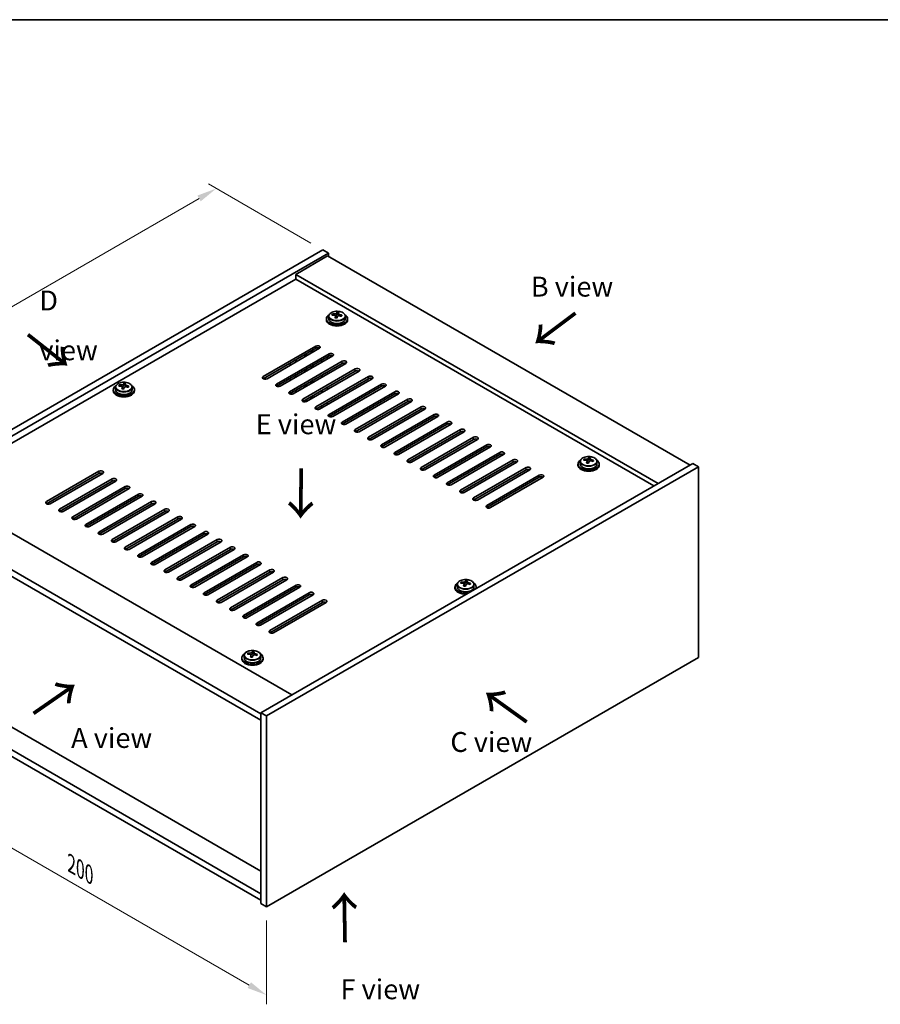
# Model space of a CAD drawing. Units: millimetres. Extents: x 43 to 6164, y 24 to 867.
# Drawn here: x 215 to 539, y 496 to 867 of the extents above; entities that cross this region are included whole.
import ezdxf

# ---------------------------------------------------------------- set-up
doc = ezdxf.new("R2010")
doc.units = ezdxf.units.MM
doc.header["$LTSCALE"] = 3
doc.layers.get('Defpoints').update_dxf_attribs({"lineweight": 25})
for name, color, linetype, lineweight in [('Border (ISO)', 7, 'Continuous', 35), ('Dimension (ISO)', 7, 'Continuous', 18), ('Symbol (ISO)', 7, 'Continuous', 18), ('Visible (ISO)', 7, 'Continuous', 35), ('Visible Narrow (ISO)', 7, 'Continuous', 25)]:
    doc.layers.add(name, color=color, linetype=linetype, lineweight=lineweight)
doc.styles.add('Note Text (TK)', font='txt')
doc.dimstyles.new('Default - Method 1b (TK)', dxfattribs={"dimscale": 3, "dimtxt": 2.5, "dimasz": 2.5, "dimexe": 1, "dimexo": 1.5, "dimgap": 1, "dimtad": 1, "dimtoh": 1, "dimrnd": 1e-08, "dimdsep": 46, "dimtxsty": 'Note Text (TK)', "dimcen": 0.09, "dimdle": 5, "dimclrd": 100, "dimclre": 100, "dimclrt": 7, "dimadec": 1, "dimazin": 1, "dimtfac": 1, "dimtmove": 0, "dimatfit": 3, "dimfxl": 1, "dimtolj": 1, "dimlwd": -1, "dimlwe": -1, "dimarcsym": 0})

# ---------------------------------------------------------------- blocks, each defined once
blk = doc.blocks.new('図面枠 tk図枠')
at = {"layer": 'Border (ISO)'}
blk.add_line((14.5, 289), (405.5, 289), dxfattribs=at)
blk = doc.blocks.new('*D6')
at = {"layer": 'Defpoints', "color": 0}
for p in [(166.93, 614.49), (308.35, 532.84), (308.35, 499.52)]:
    blk.add_point(p, dxfattribs=at)
at = {"layer": 'Dimension (ISO)', "color": 100}
for p, q in [((166.93, 609.29), (166.93, 577.71)), ((173.42, 577.42), (301.85, 503.27)), ((308.35, 527.65), (308.35, 496.06))]:
    blk.add_line(p, q, dxfattribs=at)
for points in [[(174.05, 578.51), (172.8, 576.34), (166.93, 581.17)], [(302.48, 504.36), (301.23, 502.19), (308.35, 499.52)]]:
    blk.add_solid(points, dxfattribs=at)
at = {"layer": 'Dimension (ISO)', "color": 7, "insert": (234.84, 548.96), "char_height": 7.5, "attachment_point": 4, "rotation": 330, "style": 'Note Text (TK)'}
blk.add_mtext('\\A1;{\\Q-30.000;\\W0.816;\\H0.816x;200}', dxfattribs=at)
blk = doc.blocks.new('*D7')
at = {"layer": 'Defpoints', "color": 0}
for p in [(329.56, 780.24), (126.8, 709.51), (166.93, 686.34)]:
    blk.add_point(p, dxfattribs=at)
at = {"layer": 'Dimension (ISO)', "color": 100}
for p, q in [((325.06, 782.84), (286.43, 805.14)), ((282.94, 799.66), (133.29, 713.26)), ((162.43, 688.94), (123.8, 711.24))]:
    blk.add_line(p, q, dxfattribs=at)
for points in [[(282.31, 800.74), (283.56, 798.58), (289.43, 803.41)], [(132.67, 714.34), (133.92, 712.18), (126.8, 709.51)]]:
    blk.add_solid(points, dxfattribs=at)
at = {"layer": 'Dimension (ISO)', "color": 7, "insert": (200.48, 759.05), "char_height": 7.5, "attachment_point": 4, "rotation": 30, "style": 'Note Text (TK)'}
blk.add_mtext('\\A1;{\\Q-30.000;\\W0.816;\\H0.816x;230}', dxfattribs=at)

msp = doc.modelspace()

# ---------------------------------------------------------------- linework, layer by layer
at = {"layer": 'Visible (ISO)'}
for p, q in [((166.9277, 686.3427), (329.5622, 780.2398)), ((169.049, 685.1179), (331.6835, 779.0151)), ((329.5622, 780.2398), (331.6835, 779.0151)), ((331.6835, 779.0151), (331.6835, 777.7903)), ((331.33, 777.9944), (319.3092, 771.0542)), ((331.33, 777.9944), (467.8016, 699.2025)), ((319.3092, 769.2171), (183.0143, 690.5272)), ((455.7808, 692.2623), (319.3092, 771.0542)), ((319.3092, 771.0542), (319.3092, 769.2171)), ((454.1898, 691.3437), (319.3092, 769.2171)), ((334.9038, 756.1807), (334.9038, 756.7757)), ((330.8655, 754.316), (330.8655, 753.9078)), ((331.7155, 755.2693), (331.7155, 754.316)), ((333.1391, 755.718), (333.1391, 756.1259)), ((334.282, 754.6724), (334.282, 755.3271)), ((334.744, 755.7636), (334.9038, 756.1807)), ((334.9038, 756.1807), (335.449, 756.1111)), ((335.449, 755.579), (335.449, 756.3018)), ((338.0155, 755.2693), (338.0155, 754.316)), ((338.8655, 754.316), (338.8655, 753.9078)), ((307.1116, 732.5768), (326.9106, 744.0078)), ((326.9106, 743.1913), (307.1116, 731.7603)), ((328.3248, 743.1913), (308.5258, 731.7603)), ((325.1782, 741.3746), (325.1782, 742.1911)), ((325.7438, 741.7012), (325.7438, 742.5177)), ((312.0613, 729.7191), (331.8603, 741.15)), ((331.8603, 740.3335), (312.0613, 728.9026)), ((333.2745, 740.3335), (313.4755, 728.9026)), ((317.0111, 726.8613), (336.8101, 738.2923)), ((319.3092, 737.9861), (319.3092, 738.8026)), ((322.774, 739.9865), (322.774, 740.803)), ((323.3397, 740.3131), (323.3397, 741.1296)), ((329.2087, 738.8026), (329.2087, 737.9861)), ((331.33, 739.2108), (331.33, 740.0273)), ((336.8101, 737.4758), (317.0111, 726.0448)), ((317.1879, 736.7614), (317.1879, 737.5779)), ((338.2243, 737.4758), (318.4253, 726.0448)), ((321.9608, 724.0036), (341.7598, 735.4345)), ((341.7598, 734.6181), (321.9608, 723.1871)), ((322.774, 734.271), (322.774, 735.0875)), ((323.3397, 734.5976), (323.3397, 735.4141)), ((343.174, 734.6181), (323.375, 723.1871)), ((325.1782, 735.6591), (325.1782, 736.4756)), ((325.7438, 735.9857), (325.7438, 736.8022)), ((317.1879, 731.0459), (317.1879, 731.8624)), ((319.3092, 732.2706), (319.3092, 733.0871)), ((325.1782, 729.9436), (325.1782, 730.7601)), ((325.7438, 730.2702), (325.7438, 731.0867)), ((326.9106, 721.1459), (346.7096, 732.5768)), ((346.7096, 731.7603), (326.9106, 720.3294)), ((348.1238, 731.7603), (328.3248, 720.3294)), ((329.2087, 733.0871), (329.2087, 732.2706)), ((331.33, 733.4954), (331.33, 734.3119)), ((250.6089, 727.5758), (250.6089, 727.1675)), ((251.4589, 728.5291), (251.4589, 727.5758)), ((252.8825, 728.9778), (252.8825, 729.3856)), ((254.0254, 727.9322), (254.0254, 728.5868)), ((254.4873, 729.0233), (254.6471, 729.4405)), ((254.6471, 729.4405), (254.6471, 730.0354)), ((254.6471, 729.4405), (255.1924, 729.3708)), ((255.1924, 728.8388), (255.1924, 729.5615)), ((257.7589, 728.5291), (257.7589, 727.5758)), ((258.6089, 727.5758), (258.6089, 727.1675)), ((319.3092, 726.5551), (319.3092, 727.3716)), ((322.774, 728.5556), (322.774, 729.3721)), ((323.3397, 728.8822), (323.3397, 729.6987)), ((329.2087, 727.3716), (329.2087, 726.5551)), ((331.33, 727.7799), (331.33, 728.5964)), ((331.8603, 718.2881), (351.6593, 729.7191)), ((351.6593, 728.9026), (331.8603, 717.4716)), ((353.0735, 728.9026), (333.2745, 717.4716)), ((317.1879, 725.9636), (317.1879, 726.1469)), ((322.774, 723.0213), (322.774, 723.6566)), ((323.3397, 723.1677), (323.3397, 723.9832)), ((325.1782, 724.2281), (325.1782, 725.0446)), ((325.7438, 724.5547), (325.7438, 725.3712)), ((336.8101, 715.4304), (356.6091, 726.8613)), ((356.6091, 726.0448), (336.8101, 714.6139)), ((358.0233, 726.0448), (338.2243, 714.6139)), ((341.7598, 712.5726), (361.5588, 724.0036)), ((329.2087, 721.6562), (329.2087, 720.8397)), ((331.33, 722.0644), (331.33, 722.8809)), ((361.5588, 723.1871), (341.7598, 711.7561)), ((362.973, 723.1871), (343.174, 711.7561)), ((346.7096, 709.7149), (366.5086, 721.1459)), ((366.5086, 720.3294), (346.7096, 708.8984)), ((367.9228, 720.3294), (348.1238, 708.8984)), ((351.6593, 706.8572), (371.4583, 718.2881)), ((371.4583, 717.4716), (351.6593, 706.0407)), ((372.8725, 717.4716), (353.0735, 706.0407)), ((356.6091, 703.9994), (376.408, 715.4304)), ((376.408, 714.6139), (356.6091, 703.1829)), ((377.8223, 714.6139), (358.0233, 703.1829)), ((361.5588, 701.1417), (381.3578, 712.5726)), ((381.3578, 711.7561), (361.5588, 700.3252)), ((382.772, 711.7561), (362.973, 700.3252)), ((366.5086, 698.284), (386.3075, 709.7149)), ((386.3075, 708.8984), (366.5086, 697.4675)), ((387.7218, 708.8984), (367.9228, 697.4675)), ((371.4583, 695.4262), (391.2573, 706.8572)), ((391.2573, 706.0407), (371.4583, 694.6097)), ((392.6715, 706.0407), (372.8725, 694.6097)), ((376.408, 692.5685), (396.207, 703.9994)), ((396.207, 703.1829), (376.408, 691.752)), ((397.6212, 703.1829), (377.8223, 691.752)), ((381.3578, 689.7107), (401.1568, 701.1417)), ((427.8914, 701.0128), (427.8914, 701.4206)), ((429.4963, 701.0583), (429.6561, 701.4755)), ((429.6561, 701.4755), (429.6561, 702.0704)), ((429.6561, 701.4755), (430.2013, 701.4058)), ((430.2013, 700.8738), (430.2013, 701.5965)), ((468.8623, 699.8149), (306.2277, 605.9178)), ((470.9836, 698.5901), (308.349, 604.693)), ((401.1568, 700.3252), (381.3578, 688.8942)), ((402.571, 700.3252), (382.772, 688.8942)), ((386.3075, 686.853), (406.1065, 698.284)), ((406.1065, 697.4675), (386.3075, 686.0365)), ((407.5207, 697.4675), (387.7218, 686.0365)), ((425.6178, 699.6108), (425.6178, 699.2025)), ((426.4678, 700.5641), (426.4678, 699.6108)), ((429.0343, 699.9672), (429.0343, 700.6218)), ((432.7678, 700.5641), (432.7678, 699.6108)), ((433.6178, 699.6108), (433.6178, 699.2025)), ((470.9836, 698.5901), (468.8623, 699.8149)), ((470.9836, 626.7384), (470.9836, 698.5901)), ((225.4407, 685.4241), (245.2397, 696.8551)), ((245.2397, 696.0386), (225.4407, 684.6076)), ((246.654, 696.0386), (226.855, 684.6076)), ((230.3905, 682.5664), (250.1895, 693.9973)), ((391.2573, 683.9953), (411.0563, 695.4262)), ((411.0563, 694.6097), (391.2573, 683.1788)), ((412.4705, 694.6097), (392.6715, 683.1788)), ((181.4234, 691.4458), (317.895, 612.6539)), ((250.1895, 693.1809), (230.3905, 681.7499)), ((251.6037, 693.1809), (231.8047, 681.7499)), ((235.3402, 679.7087), (255.1392, 691.1396)), ((255.1392, 690.3231), (235.3402, 678.8922)), ((256.5534, 690.3231), (236.7545, 678.8922)), ((240.29, 676.8509), (260.089, 688.2819)), ((260.089, 687.4654), (240.29, 676.0344)), ((261.5032, 687.4654), (241.7042, 676.0344)), ((306.2277, 605.5095), (169.4025, 684.5056)), ((245.2397, 673.9932), (265.0387, 685.4241)), ((265.0387, 684.6076), (245.2397, 673.1767)), ((266.4529, 684.6076), (246.654, 673.1767)), ((250.1895, 671.1354), (269.9885, 682.5664)), ((169.4025, 682.0561), (306.2277, 603.06)), ((269.9885, 681.7499), (250.1895, 670.3189)), ((271.4027, 681.7499), (251.6037, 670.3189)), ((255.1392, 668.2777), (274.9382, 679.7087)), ((274.9382, 678.8922), (255.1392, 667.4612)), ((276.3524, 678.8922), (256.5534, 667.4612)), ((260.089, 665.42), (279.888, 676.8509)), ((279.888, 676.0344), (260.089, 664.6035)), ((281.3022, 676.0344), (261.5032, 664.6035)), ((265.0387, 662.5622), (284.8377, 673.9932)), ((284.8377, 673.1767), (265.0387, 661.7457)), ((286.2519, 673.1767), (266.4529, 661.7457)), ((269.9885, 659.7045), (289.7875, 671.1354)), ((289.7875, 670.3189), (269.9885, 658.888)), ((291.2017, 670.3189), (271.4027, 658.888)), ((274.9382, 656.8468), (294.7372, 668.2777)), ((294.7372, 667.4612), (274.9382, 656.0303)), ((296.1514, 667.4612), (276.3524, 656.0303)), ((279.888, 653.989), (299.687, 665.42)), ((299.687, 664.6035), (279.888, 653.1725)), ((301.1012, 664.6035), (281.3022, 653.1725)), ((284.8377, 651.1313), (304.6367, 662.5622)), ((304.6367, 661.7457), (284.8377, 650.3148)), ((306.0509, 661.7457), (286.2519, 650.3148)), ((289.7875, 648.2735), (309.5865, 659.7045)), ((309.5865, 658.888), (289.7875, 647.457)), ((311.0007, 658.888), (291.2017, 647.457)), ((294.7372, 645.4158), (314.5362, 656.8468)), ((314.5362, 656.0303), (294.7372, 644.5993)), ((315.9504, 656.0303), (296.1514, 644.5993)), ((299.687, 642.5581), (319.486, 653.989)), ((319.486, 653.1725), (299.687, 641.7416)), ((320.9002, 653.1725), (301.1012, 641.7416)), ((379.3023, 653.2746), (379.3023, 652.8663)), ((380.1523, 654.2279), (380.1523, 653.2746)), ((381.5759, 654.6766), (381.5759, 655.0844)), ((382.7188, 653.631), (382.7188, 654.2856)), ((383.1808, 654.7221), (383.3406, 655.1393)), ((383.3406, 655.1393), (383.3406, 655.7342)), ((383.3406, 655.1393), (383.8859, 655.0697)), ((383.8859, 654.5376), (383.8859, 655.2603)), ((386.4523, 654.2279), (386.4523, 653.2746)), ((387.3023, 653.2746), (387.3023, 652.8663)), ((304.6367, 639.7003), (324.4357, 651.1313)), ((324.4357, 650.3148), (304.6367, 638.8838)), ((325.8499, 650.3148), (306.0509, 638.8838)), ((309.5865, 636.8426), (329.3854, 648.2735)), ((329.3854, 647.457), (309.5865, 636.0261)), ((330.7997, 647.457), (311.0007, 636.0261)), ((299.8957, 627.4876), (299.8957, 626.5343)), ((301.3193, 627.9363), (301.3193, 628.3442)), ((302.4622, 626.8907), (302.4622, 627.5454)), ((302.9242, 627.9819), (303.084, 628.399)), ((303.084, 628.399), (303.084, 628.9939)), ((303.084, 628.399), (303.6292, 628.3294)), ((303.6292, 627.7973), (303.6292, 628.52)), ((306.1957, 627.4876), (306.1957, 626.5343)), ((299.0457, 626.5343), (299.0457, 626.1261)), ((307.0457, 626.5343), (307.0457, 626.1261)), ((308.349, 532.8413), (470.9836, 626.7384)), ((306.2277, 546.2319), (175.3422, 621.7986)), ((306.2277, 537.7403), (169.4025, 616.7364)), ((169.4025, 614.2869), (306.2277, 535.2908)), ((306.2277, 605.9178), (306.2277, 534.0661)), ((308.349, 604.693), (306.2277, 605.9178)), ((308.349, 604.693), (308.349, 532.8413)), ((308.349, 532.8413), (306.2277, 534.0661))]:
    msp.add_line(p, q, dxfattribs=at)
for centre, major_axis, ratio, start_param, end_param in [((334.5043, 749.2589), (1.0313, 8.0762), 0.17632598, 0.39755639, 0.4900214), ((335.265, 750.2556), (7.4122, -2.8395), 0.79723009, 1.82057374, 1.91383613), ((334.8655, 754.316), (-4, 0), 0.57735027, 5.561933, 10.14603027), ((334.8655, 753.9078), (-4, 0), 0.57735027, 0, 3.14159265), ((334.8655, 754.316), (3.15, 0), 0.57735027, 3.14159265, 6.28318531), ((333.0592, 749.4434), (1.0054, 7.8735), 0.17632598, 0.58014933, 0.67341172), ((334.7856, 749.0042), (-7.603, 2.9126), 0.79723009, 5.14555671, 5.23802173), ((334.9454, 749.4213), (7.603, -2.9126), 0.79723009, 2.00396406, 2.09642907), ((334.5043, 749.2589), (1.0313, 8.0762), 0.17632598, 0.76353964, 0.85600466), ((334.466, 748.1699), (-7.4122, 2.8395), 0.79723009, 4.9621664, 5.05542878), ((334.0214, 755.8558), (0.74, 0), 0.57735027, 5.03597071, 6.06551618), ((335.2268, 749.1666), (-1.0313, -8.0762), 0.17632598, 3.90513229, 3.99759731), ((336.189, 755.579), (-0.74, 0), 0.57735027, 0, 0.25776769), ((335.2268, 749.1666), (-1.0313, -8.0762), 0.17632598, 3.53914904, 3.63161406), ((334.7856, 749.0042), (-7.603, 2.9126), 0.79723009, 4.77957345, 4.87203847), ((334.9454, 749.4213), (7.603, -2.9126), 0.79723009, 1.6379808, 1.73044582), ((336.6719, 748.9821), (-1.0054, -7.8735), 0.17632598, 3.72174198, 3.81500437), ((327.6177, 743.5995), (1, 0), 0.57735027, 5.49778714, 8.6393798), ((327.6177, 742.783), (1, 0), 0.57735027, 0.78539816, 2.35619449), ((332.5674, 740.7418), (1, 0), 0.57735027, 5.49778714, 8.6393798), ((332.5674, 739.9253), (-1, 0), 0.57735027, 3.92699082, 5.49778714), ((337.5172, 737.884), (1, 0), 0.57735027, 5.49778714, 8.6393798), ((337.5172, 737.0675), (-1, 0), 0.57735027, 3.92699082, 5.49778714), ((342.4669, 735.0263), (1, 0), 0.57735027, 5.49778714, 8.6393798), ((342.4669, 734.2098), (-1, 0), 0.57735027, 3.92699082, 5.49778714), ((307.8187, 732.1686), (-1, 0), 0.57735027, 5.49778714, 8.6393798), ((347.4167, 732.1686), (1, 0), 0.57735027, 5.49778714, 8.6393798), ((347.4167, 731.3521), (-1, 0), 0.57735027, 3.92699082, 5.49778714), ((254.6089, 727.5758), (-4, 0), 0.57735027, 5.561933, 10.14603027), ((254.6089, 727.1675), (-4, 0), 0.57735027, 0, 3.14159265), ((254.6089, 727.5758), (3.15, 0), 0.57735027, 3.14159265, 6.28318531), ((252.8026, 722.7031), (1.0054, 7.8735), 0.17632598, 0.58014933, 0.67341172), ((254.529, 722.2639), (-7.603, 2.9126), 0.79723009, 5.14555671, 5.23802173), ((254.6888, 722.6811), (7.603, -2.9126), 0.79723009, 2.00396405, 2.09642907), ((254.2476, 722.5186), (1.0313, 8.0762), 0.17632598, 0.76353964, 0.85600466), ((254.2094, 721.4296), (-7.4122, 2.8395), 0.79723009, 4.9621664, 5.05542878), ((253.7648, 729.1156), (0.74, 0), 0.57735027, 5.03597071, 6.06551618), ((254.2476, 722.5186), (1.0313, 8.0762), 0.17632598, 0.39755639, 0.4900214), ((254.9702, 722.4264), (-1.0313, -8.0762), 0.17632598, 3.90513229, 3.99759731), ((255.0084, 723.5154), (7.4122, -2.8395), 0.79723009, 1.82057374, 1.91383613), ((255.9324, 728.8388), (-0.74, 0), 0.57735027, 0, 0.25776769), ((254.9702, 722.4264), (-1.0313, -8.0762), 0.17632598, 3.53914904, 3.63161406), ((254.529, 722.2639), (-7.603, 2.9126), 0.79723009, 4.77957345, 4.87203847), ((254.6888, 722.6811), (7.603, -2.9126), 0.79723009, 1.6379808, 1.73044582), ((256.4152, 722.2418), (-1.0054, -7.8735), 0.17632598, 3.72174198, 3.81500437), ((312.7684, 729.3108), (-1, 0), 0.57735027, 5.49778714, 8.6393798), ((352.3664, 729.3108), (1, 0), 0.57735027, 5.49778714, 8.6393798), ((352.3664, 728.4943), (-1, 0), 0.57735027, 3.92699082, 5.49778714), ((357.3162, 726.4531), (1, 0), 0.57735027, 5.49778714, 8.6393798), ((317.7182, 726.4531), (-1, 0), 0.57735027, 5.49778714, 8.6393798), ((322.6679, 723.5953), (-1, 0), 0.57735027, 5.49778714, 8.6393798), ((357.3162, 725.6366), (-1, 0), 0.57735027, 3.92699082, 5.49778714), ((362.2659, 723.5953), (1, 0), 0.57735027, 5.49778714, 8.6393798), ((362.2659, 722.7789), (-1, 0), 0.57735027, 3.92699082, 5.49778714), ((327.6177, 720.7376), (-1, 0), 0.57735027, 5.49778714, 8.6393798), ((367.2157, 720.7376), (1, 0), 0.57735027, 5.49778714, 8.6393798), ((367.2157, 719.9211), (-1, 0), 0.57735027, 3.92699082, 5.49778714), ((332.5674, 717.8799), (-1, 0), 0.57735027, 5.49778714, 8.6393798), ((372.1654, 717.8799), (1, 0), 0.57735027, 5.49778714, 8.6393798), ((372.1654, 717.0634), (-1, 0), 0.57735027, 3.92699082, 5.49778714), ((337.5172, 715.0221), (-1, 0), 0.57735027, 5.49778714, 8.6393798), ((342.4669, 712.1644), (-1, 0), 0.57735027, 5.49778714, 8.6393798), ((377.1152, 715.0221), (1, 0), 0.57735027, 5.49778714, 8.6393798), ((377.1152, 714.2056), (-1, 0), 0.57735027, 3.92699082, 5.49778714), ((382.0649, 712.1644), (1, 0), 0.57735027, 5.49778714, 8.6393798), ((347.4167, 709.3067), (-1, 0), 0.57735027, 5.49778714, 8.6393798), ((382.0649, 711.3479), (-1, 0), 0.57735027, 3.92699082, 5.49778714), ((387.0146, 709.3067), (1, 0), 0.57735027, 5.49778714, 8.6393798), ((387.0146, 708.4902), (-1, 0), 0.57735027, 3.92699082, 5.49778714), ((352.3664, 706.4489), (-1, 0), 0.57735027, 5.49778714, 8.6393798), ((391.9644, 706.4489), (1, 0), 0.57735027, 5.49778714, 8.6393798), ((391.9644, 705.6324), (-1, 0), 0.57735027, 3.92699082, 5.49778714), ((357.3162, 703.5912), (-1, 0), 0.57735027, 5.49778714, 8.6393798), ((362.2659, 700.7334), (-1, 0), 0.57735027, 5.49778714, 8.6393798), ((396.9141, 703.5912), (1, 0), 0.57735027, 5.49778714, 8.6393798), ((396.9141, 702.7747), (-1, 0), 0.57735027, 3.92699082, 5.49778714), ((401.8639, 700.7334), (1, 0), 0.57735027, 5.49778714, 8.6393798), ((429.6178, 699.6108), (-4, 0), 0.57735027, 5.561933, 10.14603027), ((427.8115, 694.7381), (1.0054, 7.8735), 0.17632598, 0.58014933, 0.67341172), ((429.6977, 694.7161), (7.603, -2.9126), 0.79723009, 2.00396405, 2.09642907), ((429.2566, 694.5536), (1.0313, 8.0762), 0.17632598, 0.39755639, 0.4900214), ((430.0173, 695.5504), (7.4122, -2.8395), 0.79723009, 1.82057374, 1.91383613), ((429.9791, 694.4613), (-1.0313, -8.0762), 0.17632598, 3.53914904, 3.63161406), ((429.6977, 694.7161), (7.603, -2.9126), 0.79723009, 1.6379808, 1.73044582), ((367.2157, 697.8757), (-1, 0), 0.57735027, 5.49778714, 8.6393798), ((401.8639, 699.9169), (-1, 0), 0.57735027, 3.92699082, 5.49778714), ((406.8136, 697.8757), (1, 0), 0.57735027, 5.49778714, 8.6393798), ((406.8136, 697.0592), (-1, 0), 0.57735027, 3.92699082, 5.49778714), ((429.6178, 699.2025), (-4, 0), 0.57735027, 0, 3.14159265), ((429.6178, 699.6108), (3.15, 0), 0.57735027, 3.14159265, 6.28318531), ((429.5379, 694.2989), (-7.603, 2.9126), 0.79723009, 5.14555671, 5.23802173), ((429.2566, 694.5536), (1.0313, 8.0762), 0.17632598, 0.76353964, 0.85600466), ((429.2183, 693.4646), (-7.4122, 2.8395), 0.79723009, 4.96216639, 5.05542878), ((428.7737, 701.1506), (0.74, 0), 0.57735027, 5.03597072, 6.06551618), ((429.9791, 694.4613), (-1.0313, -8.0762), 0.17632598, 3.90513229, 3.99759731), ((430.9413, 700.8738), (-0.74, 0), 0.57735027, 0, 0.25776769), ((429.5379, 694.2989), (-7.603, 2.9126), 0.79723009, 4.77957345, 4.87203847), ((431.4242, 694.2768), (-1.0054, -7.8735), 0.17632598, 3.72174198, 3.81500437), ((245.9468, 696.4468), (1, 0), 0.57735027, 5.49778714, 8.6393798), ((245.9468, 695.6303), (1, 0), 0.57735027, 0.78539816, 2.35619449), ((250.8966, 693.5891), (1, 0), 0.57735027, 5.49778714, 8.6393798), ((372.1654, 695.018), (-1, 0), 0.57735027, 5.49778714, 8.6393798), ((411.7634, 695.018), (1, 0), 0.57735027, 5.49778714, 8.6393798), ((411.7634, 694.2015), (-1, 0), 0.57735027, 3.92699082, 5.49778714), ((250.8966, 692.7726), (-1, 0), 0.57735027, 3.92699082, 5.49778714), ((255.8463, 690.7314), (1, 0), 0.57735027, 5.49778714, 8.6393798), ((255.8463, 689.9149), (-1, 0), 0.57735027, 3.92699082, 5.49778714), ((377.1152, 692.1602), (-1, 0), 0.57735027, 5.49778714, 8.6393798), ((260.7961, 687.8736), (1, 0), 0.57735027, 5.49778714, 8.6393798), ((260.7961, 687.0571), (-1, 0), 0.57735027, 3.92699082, 5.49778714), ((382.0649, 689.3025), (-1, 0), 0.57735027, 5.49778714, 8.6393798), ((387.0146, 686.4448), (-1, 0), 0.57735027, 5.49778714, 8.6393798), ((226.1479, 685.0159), (-1, 0), 0.57735027, 5.49778714, 8.6393798), ((231.0976, 682.1581), (-1, 0), 0.57735027, 5.49778714, 8.6393798), ((265.7458, 685.0159), (1, 0), 0.57735027, 5.49778714, 8.6393798), ((265.7458, 684.1994), (-1, 0), 0.57735027, 3.92699082, 5.49778714), ((270.6956, 682.1581), (1, 0), 0.57735027, 5.49778714, 8.6393798), ((391.9644, 683.587), (-1, 0), 0.57735027, 5.49778714, 8.6393798), ((236.0474, 679.3004), (-1, 0), 0.57735027, 5.49778714, 8.6393798), ((270.6956, 681.3416), (-1, 0), 0.57735027, 3.92699082, 5.49778714), ((275.6453, 679.3004), (1, 0), 0.57735027, 5.49778714, 8.6393798), ((275.6453, 678.4839), (-1, 0), 0.57735027, 3.92699082, 5.49778714), ((240.9971, 676.4427), (-1, 0), 0.57735027, 5.49778714, 8.6393798), ((280.5951, 676.4427), (1, 0), 0.57735027, 5.49778714, 8.6393798), ((280.5951, 675.6262), (-1, 0), 0.57735027, 3.92699082, 5.49778714), ((245.9468, 673.5849), (-1, 0), 0.57735027, 5.49778714, 8.6393798), ((285.5448, 673.5849), (1, 0), 0.57735027, 5.49778714, 8.6393798), ((285.5448, 672.7684), (-1, 0), 0.57735027, 3.92699082, 5.49778714), ((250.8966, 670.7272), (-1, 0), 0.57735027, 5.49778714, 8.6393798), ((255.8463, 667.8695), (-1, 0), 0.57735027, 5.49778714, 8.6393798), ((290.4946, 670.7272), (1, 0), 0.57735027, 5.49778714, 8.6393798), ((290.4946, 669.9107), (-1, 0), 0.57735027, 3.92699082, 5.49778714), ((295.4443, 667.8695), (1, 0), 0.57735027, 5.49778714, 8.6393798), ((260.7961, 665.0117), (-1, 0), 0.57735027, 5.49778714, 8.6393798), ((295.4443, 667.053), (-1, 0), 0.57735027, 3.92699082, 5.49778714), ((300.3941, 665.0117), (1, 0), 0.57735027, 5.49778714, 8.6393798), ((300.3941, 664.1952), (-1, 0), 0.57735027, 3.92699082, 5.49778714), ((265.7458, 662.154), (-1, 0), 0.57735027, 5.49778714, 8.6393798), ((305.3438, 662.154), (1, 0), 0.57735027, 5.49778714, 8.6393798), ((305.3438, 661.3375), (-1, 0), 0.57735027, 3.92699082, 5.49778714), ((270.6956, 659.2962), (-1, 0), 0.57735027, 5.49778714, 8.6393798), ((275.6453, 656.4385), (-1, 0), 0.57735027, 5.49778714, 8.6393798), ((310.2936, 659.2962), (1, 0), 0.57735027, 5.49778714, 8.6393798), ((310.2936, 658.4797), (-1, 0), 0.57735027, 3.92699082, 5.49778714), ((315.2433, 656.4385), (1, 0), 0.57735027, 5.49778714, 8.6393798), ((280.5951, 653.5808), (-1, 0), 0.57735027, 5.49778714, 8.6393798), ((315.2433, 655.622), (-1, 0), 0.57735027, 3.92699082, 5.49778714), ((320.1931, 653.5808), (1, 0), 0.57735027, 5.49778714, 8.6393798), ((320.1931, 652.7643), (-1, 0), 0.57735027, 3.92699082, 5.49778714), ((383.3023, 653.2746), (-4, 0), 0.57735027, 5.561933, 8.13401929), ((383.3023, 652.8663), (-4, 0), 0.57735027, 0, 1.63346024), ((383.3023, 653.2746), (3.15, 0), 0.57735027, 3.14159265, 6.28318531), ((381.496, 648.402), (1.0054, 7.8735), 0.17632598, 0.58014933, 0.67341172), ((383.2224, 647.9627), (-7.603, 2.9126), 0.79723009, 5.14555671, 5.23802173), ((383.3822, 648.3799), (7.603, -2.9126), 0.79723009, 2.00396405, 2.09642907), ((382.9411, 648.2174), (1.0313, 8.0762), 0.17632598, 0.76353964, 0.85600466), ((382.9028, 647.1284), (-7.4122, 2.8395), 0.79723009, 4.9621664, 5.05542878), ((382.4582, 654.8144), (0.74, 0), 0.57735027, 5.03597071, 6.06551618), ((382.9411, 648.2174), (1.0313, 8.0762), 0.17632598, 0.39755639, 0.4900214), ((383.6636, 648.1252), (-1.0313, -8.0762), 0.17632598, 3.90513229, 3.99759731), ((383.7019, 649.2142), (7.4122, -2.8395), 0.79723009, 1.82057374, 1.91383613), ((384.6259, 654.5376), (-0.74, 0), 0.57735027, 0, 0.25776769), ((383.6636, 648.1252), (-1.0313, -8.0762), 0.17632598, 3.53914904, 3.63161406), ((383.2224, 647.9627), (-7.603, 2.9126), 0.79723009, 4.77957345, 4.87203847), ((383.3822, 648.3799), (7.603, -2.9126), 0.79723009, 1.6379808, 1.73044582), ((385.1087, 647.9406), (-1.0054, -7.8735), 0.17632598, 3.72174198, 3.81500437), ((383.3023, 653.2746), (4, 0), 0.57735027, 6.00314765, 7.00443762), ((383.3023, 652.8663), (4, 0), 0.57735027, 6.22052139, 6.28318531), ((285.5448, 650.723), (-1, 0), 0.57735027, 5.49778714, 8.6393798), ((325.1428, 650.723), (1, 0), 0.57735027, 5.49778714, 8.6393798), ((325.1428, 649.9065), (-1, 0), 0.57735027, 3.92699082, 5.49778714), ((290.4946, 647.8653), (-1, 0), 0.57735027, 5.49778714, 8.6393798), ((330.0926, 647.8653), (1, 0), 0.57735027, 5.49778714, 8.6393798), ((330.0926, 647.0488), (-1, 0), 0.57735027, 3.92699082, 5.49778714), ((295.4443, 645.0076), (-1, 0), 0.57735027, 5.49778714, 8.6393798), ((300.3941, 642.1498), (-1, 0), 0.57735027, 5.49778714, 8.6393798), ((305.3438, 639.2921), (-1, 0), 0.57735027, 5.49778714, 8.6393798), ((310.2936, 636.4343), (-1, 0), 0.57735027, 5.49778714, 8.6393798), ((303.0457, 626.5343), (-4, 0), 0.57735027, 5.561933, 10.14603027), ((301.2394, 621.6617), (1.0054, 7.8735), 0.17632598, 0.58014933, 0.67341172), ((302.9658, 621.2225), (-7.603, 2.9126), 0.79723009, 5.14555671, 5.23802173), ((303.1256, 621.6396), (7.603, -2.9126), 0.79723009, 2.00396405, 2.09642907), ((302.6844, 621.4772), (1.0313, 8.0762), 0.17632598, 0.76353964, 0.85600466), ((302.6462, 620.3881), (-7.4122, 2.8395), 0.79723009, 4.96216639, 5.05542878), ((302.2016, 628.0741), (0.74, 0), 0.57735027, 5.03597072, 6.06551618), ((302.6844, 621.4772), (1.0313, 8.0762), 0.17632598, 0.39755639, 0.4900214), ((303.407, 621.3849), (-1.0313, -8.0762), 0.17632598, 3.90513229, 3.99759731), ((303.4452, 622.4739), (7.4122, -2.8395), 0.79723009, 1.82057374, 1.91383613), ((304.3692, 627.7973), (-0.74, 0), 0.57735027, 0, 0.25776769), ((303.407, 621.3849), (-1.0313, -8.0762), 0.17632598, 3.53914904, 3.63161406), ((302.9658, 621.2225), (-7.603, 2.9126), 0.79723009, 4.77957345, 4.87203847), ((303.1256, 621.6396), (7.603, -2.9126), 0.79723009, 1.6379808, 1.73044582), ((304.8521, 621.2004), (-1.0054, -7.8735), 0.17632598, 3.72174198, 3.81500437), ((303.0457, 626.1261), (-4, 0), 0.57735027, 0, 3.14159265), ((303.0457, 626.5343), (3.15, 0), 0.57735027, 3.14159265, 6.28318531)]:
    msp.add_ellipse(centre, major_axis=major_axis, ratio=ratio, start_param=start_param, end_param=end_param, dxfattribs=at)
for points, knots in [([(331.7155, 755.2693), (331.7155, 755.4638), (331.7657, 755.6576), (331.9603, 756.0297), (332.1089, 756.2069), (332.494, 756.5304), (332.735, 756.6747), (333.281, 756.9108), (333.5864, 757.0022), (334.2286, 757.123), (334.5651, 757.1527), (335.2367, 757.1482), (335.5715, 757.1142), (336.2073, 756.9853), (336.5082, 756.8904), (337.0467, 756.6471), (337.2841, 756.4984), (337.6677, 756.1594), (337.8148, 755.9691), (337.9781, 755.6054), (338.0155, 755.4375), (338.0155, 755.2693)], [1.3531272, 1.3531272, 1.3531272, 1.3531272, 1.64628527, 1.64628527, 1.95530068, 1.95530068, 2.28106049, 2.28106049, 2.60892566, 2.60892566, 2.93547521, 2.93547521, 3.26146237, 3.26146237, 3.58809187, 3.58809187, 3.91601536, 3.91601536, 4.2411655, 4.2411655, 4.49471985, 4.49471985, 4.49471985, 4.49471985]), ([(334.2645, 755.2188), (334.2845, 755.2813), (334.2879, 755.3484), (334.2537, 755.4727), (334.2161, 755.5298), (334.1158, 755.6206), (334.0466, 755.6602), (333.8847, 755.7134), (333.792, 755.7271), (333.7018, 755.7283)], [0.225164225, 0.225164225, 0.225164225, 0.225164225, 0.253148765, 0.253148765, 0.281133306, 0.281133306, 0.309117846, 0.309117846, 0.337102387, 0.337102387, 0.337102387, 0.337102387]), ([(333.8616, 756.1454), (333.9518, 756.1443), (334.0524, 756.1513), (334.2469, 756.1831), (334.3407, 756.2078), (334.498, 756.2657), (334.5717, 756.3027), (334.6847, 756.3841), (334.724, 756.4286), (334.744, 756.4703)], [0.113199271, 0.113199271, 0.113199271, 0.113199271, 0.141183811, 0.141183811, 0.169168352, 0.169168352, 0.197152892, 0.197152892, 0.225137433, 0.225137433, 0.225137433, 0.225137433]), ([(335.8694, 755.4515), (335.7792, 755.4734), (335.6786, 755.4844), (335.4842, 755.4766), (335.3904, 755.4578), (335.2331, 755.3999), (335.1594, 755.357), (335.0464, 755.2516), (335.007, 755.1891), (334.9871, 755.1266)], [0.338363496, 0.338363496, 0.338363496, 0.338363496, 0.366348036, 0.366348036, 0.394332577, 0.394332577, 0.422317117, 0.422317117, 0.450301658, 0.450301658, 0.450301658, 0.450301658]), ([(335.4665, 756.378), (335.4465, 756.3363), (335.4431, 756.2873), (335.4773, 756.187), (335.515, 756.1358), (335.6153, 756.045), (335.6845, 755.9995), (335.8464, 755.9223), (335.939, 755.8905), (336.0292, 755.8686)], [0, 0, 0, 0, 0.027984541, 0.027984541, 0.055969081, 0.055969081, 0.083953622, 0.083953622, 0.111938162, 0.111938162, 0.111938162, 0.111938162]), ([(251.4589, 728.5291), (251.4589, 728.7235), (251.5091, 728.9173), (251.7037, 729.2895), (251.8523, 729.4667), (252.2374, 729.7902), (252.4784, 729.9345), (253.0244, 730.1706), (253.3297, 730.2619), (253.9719, 730.3827), (254.3085, 730.4124), (254.98, 730.4079), (255.3148, 730.3739), (255.9507, 730.2451), (256.2516, 730.1502), (256.7901, 729.9068), (257.0275, 729.7582), (257.4111, 729.4192), (257.5582, 729.2288), (257.7215, 728.8651), (257.7589, 728.6972), (257.7589, 728.5291)], [1.3531272, 1.3531272, 1.3531272, 1.3531272, 1.64628527, 1.64628527, 1.95530068, 1.95530068, 2.28106049, 2.28106049, 2.60892566, 2.60892566, 2.93547521, 2.93547521, 3.26146237, 3.26146237, 3.58809187, 3.58809187, 3.91601536, 3.91601536, 4.2411655, 4.2411655, 4.49471985, 4.49471985, 4.49471985, 4.49471985]), ([(254.0079, 728.4786), (254.0279, 728.5411), (254.0313, 728.6082), (253.9971, 728.7324), (253.9595, 728.7895), (253.8591, 728.8803), (253.7899, 728.9199), (253.6281, 728.9732), (253.5354, 728.9869), (253.4452, 728.988)], [0.225164225, 0.225164225, 0.225164225, 0.225164225, 0.253148765, 0.253148765, 0.281133306, 0.281133306, 0.309117846, 0.309117846, 0.337102387, 0.337102387, 0.337102387, 0.337102387]), ([(253.605, 729.4052), (253.6952, 729.404), (253.7958, 729.4111), (253.9902, 729.4428), (254.0841, 729.4675), (254.2414, 729.5254), (254.3151, 729.5624), (254.4281, 729.6439), (254.4674, 729.6883), (254.4873, 729.7301)], [0.113199271, 0.113199271, 0.113199271, 0.113199271, 0.141183811, 0.141183811, 0.169168352, 0.169168352, 0.197152892, 0.197152892, 0.225137433, 0.225137433, 0.225137433, 0.225137433]), ([(255.6128, 728.7112), (255.5226, 728.7331), (255.422, 728.7441), (255.2276, 728.7363), (255.1337, 728.7176), (254.9764, 728.6597), (254.9028, 728.6167), (254.7897, 728.5113), (254.7504, 728.4488), (254.7305, 728.3863)], [0.338363496, 0.338363496, 0.338363496, 0.338363496, 0.366348036, 0.366348036, 0.394332577, 0.394332577, 0.422317117, 0.422317117, 0.450301658, 0.450301658, 0.450301658, 0.450301658]), ([(255.2099, 729.6378), (255.1899, 729.5961), (255.1865, 729.547), (255.2207, 729.4468), (255.2583, 729.3955), (255.3587, 729.3047), (255.4279, 729.2592), (255.5897, 729.182), (255.6824, 729.1503), (255.7726, 729.1284)], [0, 0, 0, 0, 0.027984541, 0.027984541, 0.055969081, 0.055969081, 0.083953622, 0.083953622, 0.111938162, 0.111938162, 0.111938162, 0.111938162]), ([(426.4678, 700.5641), (426.4678, 700.7585), (426.518, 700.9523), (426.7126, 701.3245), (426.8612, 701.5017), (427.2463, 701.8252), (427.4873, 701.9695), (428.0333, 702.2056), (428.3387, 702.2969), (428.9809, 702.4177), (429.3174, 702.4474), (429.989, 702.4429), (430.3238, 702.4089), (430.9596, 702.28), (431.2605, 702.1852), (431.799, 701.9418), (432.0364, 701.7931), (432.42, 701.4542), (432.5671, 701.2638), (432.7304, 700.9001), (432.7678, 700.7322), (432.7678, 700.5641)], [1.3531272, 1.3531272, 1.3531272, 1.3531272, 1.64628528, 1.64628528, 1.95530068, 1.95530068, 2.28106049, 2.28106049, 2.60892566, 2.60892566, 2.93547521, 2.93547521, 3.26146237, 3.26146237, 3.58809187, 3.58809187, 3.91601537, 3.91601537, 4.2411655, 4.2411655, 4.49471986, 4.49471986, 4.49471986, 4.49471986]), ([(428.6139, 701.4401), (428.7042, 701.439), (428.8047, 701.4461), (428.9992, 701.4778), (429.093, 701.5025), (429.2503, 701.5604), (429.324, 701.5974), (429.437, 701.6789), (429.4763, 701.7233), (429.4963, 701.765)], [0.113199271, 0.113199271, 0.113199271, 0.113199271, 0.141183811, 0.141183811, 0.169168352, 0.169168352, 0.197152892, 0.197152892, 0.225137433, 0.225137433, 0.225137433, 0.225137433]), ([(430.2188, 701.6728), (430.1989, 701.6311), (430.1954, 701.582), (430.2296, 701.4818), (430.2673, 701.4305), (430.3676, 701.3397), (430.4368, 701.2942), (430.5987, 701.217), (430.6913, 701.1853), (430.7815, 701.1634)], [0, 0, 0, 0, 0.027984541, 0.027984541, 0.055969081, 0.055969081, 0.083953622, 0.083953622, 0.111938162, 0.111938162, 0.111938162, 0.111938162]), ([(429.0169, 700.5136), (429.0368, 700.576), (429.0402, 700.6432), (429.006, 700.7674), (428.9684, 700.8245), (428.8681, 700.9153), (428.7989, 700.9549), (428.637, 701.0082), (428.5444, 701.0219), (428.4541, 701.023)], [0.225164225, 0.225164225, 0.225164225, 0.225164225, 0.253148765, 0.253148765, 0.281133306, 0.281133306, 0.309117846, 0.309117846, 0.337102387, 0.337102387, 0.337102387, 0.337102387]), ([(430.6217, 700.7462), (430.5315, 700.7681), (430.4309, 700.7791), (430.2365, 700.7713), (430.1427, 700.7526), (429.9854, 700.6946), (429.9117, 700.6517), (429.7987, 700.5463), (429.7593, 700.4838), (429.7394, 700.4213)], [0.338363496, 0.338363496, 0.338363496, 0.338363496, 0.366348036, 0.366348036, 0.394332577, 0.394332577, 0.422317117, 0.422317117, 0.450301658, 0.450301658, 0.450301658, 0.450301658]), ([(380.1523, 654.2279), (380.1523, 654.4223), (380.2025, 654.6162), (380.3971, 654.9883), (380.5457, 655.1655), (380.9308, 655.489), (381.1718, 655.6333), (381.7178, 655.8694), (382.0232, 655.9607), (382.6654, 656.0816), (383.002, 656.1112), (383.6735, 656.1067), (384.0083, 656.0727), (384.6441, 655.9439), (384.945, 655.849), (385.4835, 655.6056), (385.7209, 655.457), (386.1045, 655.118), (386.2517, 654.9276), (386.4149, 654.5639), (386.4523, 654.396), (386.4523, 654.2279)], [1.3531272, 1.3531272, 1.3531272, 1.3531272, 1.64628527, 1.64628527, 1.95530068, 1.95530068, 2.28106049, 2.28106049, 2.60892566, 2.60892566, 2.93547521, 2.93547521, 3.26146237, 3.26146237, 3.58809187, 3.58809187, 3.91601536, 3.91601536, 4.2411655, 4.2411655, 4.49471986, 4.49471986, 4.49471986, 4.49471986]), ([(382.7014, 654.1774), (382.7213, 654.2399), (382.7247, 654.307), (382.6905, 654.4312), (382.6529, 654.4883), (382.5526, 654.5791), (382.4834, 654.6187), (382.3215, 654.672), (382.2289, 654.6857), (382.1386, 654.6868)], [0.225164225, 0.225164225, 0.225164225, 0.225164225, 0.253148765, 0.253148765, 0.281133306, 0.281133306, 0.309117846, 0.309117846, 0.337102387, 0.337102387, 0.337102387, 0.337102387]), ([(382.2984, 655.104), (382.3887, 655.1028), (382.4893, 655.1099), (382.6837, 655.1416), (382.7775, 655.1663), (382.9348, 655.2242), (383.0085, 655.2612), (383.1215, 655.3427), (383.1608, 655.3872), (383.1808, 655.4289)], [0.113199271, 0.113199271, 0.113199271, 0.113199271, 0.141183811, 0.141183811, 0.169168352, 0.169168352, 0.197152892, 0.197152892, 0.225137433, 0.225137433, 0.225137433, 0.225137433]), ([(384.3062, 654.41), (384.216, 654.4319), (384.1154, 654.4429), (383.921, 654.4352), (383.8272, 654.4164), (383.6699, 654.3585), (383.5962, 654.3156), (383.4832, 654.2101), (383.4439, 654.1476), (383.4239, 654.0851)], [0.338363496, 0.338363496, 0.338363496, 0.338363496, 0.366348036, 0.366348036, 0.394332577, 0.394332577, 0.422317117, 0.422317117, 0.450301658, 0.450301658, 0.450301658, 0.450301658]), ([(383.9033, 655.3366), (383.8834, 655.2949), (383.8799, 655.2458), (383.9142, 655.1456), (383.9518, 655.0944), (384.0521, 655.0035), (384.1213, 654.958), (384.2832, 654.8808), (384.3758, 654.8491), (384.466, 654.8272)], [0, 0, 0, 0, 0.027984541, 0.027984541, 0.055969081, 0.055969081, 0.083953622, 0.083953622, 0.111938162, 0.111938162, 0.111938162, 0.111938162]), ([(299.8957, 627.4876), (299.8957, 627.682), (299.9459, 627.8759), (300.1405, 628.248), (300.2891, 628.4252), (300.6742, 628.7487), (300.9152, 628.893), (301.4612, 629.1291), (301.7665, 629.2205), (302.4087, 629.3413), (302.7453, 629.371), (303.4169, 629.3665), (303.7517, 629.3324), (304.3875, 629.2036), (304.6884, 629.1087), (305.2269, 628.8653), (305.4643, 628.7167), (305.8479, 628.3777), (305.995, 628.1874), (306.1583, 627.8236), (306.1957, 627.6558), (306.1957, 627.4876)], [1.3531272, 1.3531272, 1.3531272, 1.3531272, 1.64628528, 1.64628528, 1.95530068, 1.95530068, 2.28106049, 2.28106049, 2.60892566, 2.60892566, 2.93547521, 2.93547521, 3.26146237, 3.26146237, 3.58809187, 3.58809187, 3.91601537, 3.91601537, 4.2411655, 4.2411655, 4.49471986, 4.49471986, 4.49471986, 4.49471986]), ([(302.4447, 627.4371), (302.4647, 627.4996), (302.4681, 627.5667), (302.4339, 627.6909), (302.3963, 627.7481), (302.296, 627.8389), (302.2267, 627.8785), (302.0649, 627.9317), (301.9722, 627.9454), (301.882, 627.9465)], [0.225164225, 0.225164225, 0.225164225, 0.225164225, 0.253148765, 0.253148765, 0.281133306, 0.281133306, 0.309117846, 0.309117846, 0.337102387, 0.337102387, 0.337102387, 0.337102387]), ([(302.0418, 628.3637), (302.132, 628.3626), (302.2326, 628.3696), (302.4271, 628.4014), (302.5209, 628.426), (302.6782, 628.484), (302.7519, 628.521), (302.8649, 628.6024), (302.9042, 628.6469), (302.9242, 628.6886)], [0.113199271, 0.113199271, 0.113199271, 0.113199271, 0.141183811, 0.141183811, 0.169168352, 0.169168352, 0.197152892, 0.197152892, 0.225137433, 0.225137433, 0.225137433, 0.225137433]), ([(304.0496, 627.6698), (303.9594, 627.6917), (303.8588, 627.7027), (303.6644, 627.6949), (303.5706, 627.6761), (303.4133, 627.6182), (303.3396, 627.5753), (303.2266, 627.4699), (303.1872, 627.4073), (303.1673, 627.3449)], [0.338363496, 0.338363496, 0.338363496, 0.338363496, 0.366348036, 0.366348036, 0.394332577, 0.394332577, 0.422317117, 0.422317117, 0.450301658, 0.450301658, 0.450301658, 0.450301658]), ([(303.6467, 628.5963), (303.6267, 628.5546), (303.6233, 628.5056), (303.6575, 628.4053), (303.6952, 628.3541), (303.7955, 628.2633), (303.8647, 628.2178), (304.0265, 628.1405), (304.1192, 628.1088), (304.2094, 628.0869)], [0, 0, 0, 0, 0.027984541, 0.027984541, 0.055969081, 0.055969081, 0.083953622, 0.083953622, 0.111938162, 0.111938162, 0.111938162, 0.111938162])]:
    msp.add_open_spline(points, degree=3, knots=knots, dxfattribs=at)
at = {"layer": 'Visible Narrow (ISO)'}
for p, q in [((333.8616, 755.7131), (333.8616, 756.1454)), ((334.2645, 754.6743), (334.2645, 755.2188)), ((334.744, 756.4703), (334.744, 755.7636)), ((336.0292, 755.8686), (336.0292, 755.4113)), ((326.9106, 744.0078), (326.9106, 743.1913)), ((331.8603, 740.3335), (331.8603, 741.15)), ((336.8101, 737.4758), (336.8101, 738.2923)), ((341.7598, 734.6181), (341.7598, 735.4345)), ((307.1116, 731.7603), (307.1116, 732.5768)), ((346.7096, 731.7603), (346.7096, 732.5768)), ((253.605, 728.9729), (253.605, 729.4052)), ((254.0079, 727.9341), (254.0079, 728.4786)), ((254.4873, 729.7301), (254.4873, 729.0233)), ((255.7726, 729.1284), (255.7726, 728.671)), ((312.0613, 729.7191), (312.0613, 728.9026)), ((351.6593, 728.9026), (351.6593, 729.7191)), ((317.0111, 726.8613), (317.0111, 726.0448)), ((321.9608, 724.0036), (321.9608, 723.1871)), ((356.6091, 726.0448), (356.6091, 726.8613)), ((361.5588, 723.1871), (361.5588, 724.0036)), ((326.9106, 721.1459), (326.9106, 720.3294)), ((366.5086, 720.3294), (366.5086, 721.1459)), ((331.8603, 718.2881), (331.8603, 717.4716)), ((371.4583, 717.4716), (371.4583, 718.2881)), ((336.8101, 715.4304), (336.8101, 714.6139)), ((341.7598, 712.5726), (341.7598, 711.7561)), ((376.408, 714.6139), (376.408, 715.4304)), ((381.3578, 711.7561), (381.3578, 712.5726)), ((346.7096, 709.7149), (346.7096, 708.8984)), ((386.3075, 708.8984), (386.3075, 709.7149)), ((351.6593, 706.8572), (351.6593, 706.0407)), ((391.2573, 706.0407), (391.2573, 706.8572)), ((356.6091, 703.9994), (356.6091, 703.1829)), ((361.5588, 701.1417), (361.5588, 700.3252)), ((396.207, 703.1829), (396.207, 703.9994)), ((401.1568, 700.3252), (401.1568, 701.1417)), ((428.6139, 701.0078), (428.6139, 701.4401)), ((429.4963, 701.765), (429.4963, 701.0583)), ((430.7815, 701.1634), (430.7815, 700.706)), ((366.5086, 698.284), (366.5086, 697.4675)), ((406.1065, 697.4675), (406.1065, 698.284)), ((429.0169, 699.969), (429.0169, 700.5136)), ((245.2397, 696.8551), (245.2397, 696.0386)), ((250.1895, 693.1809), (250.1895, 693.9973)), ((371.4583, 695.4262), (371.4583, 694.6097)), ((411.0563, 694.6097), (411.0563, 695.4262)), ((255.1392, 690.3231), (255.1392, 691.1396)), ((376.408, 692.5685), (376.408, 691.752)), ((260.089, 687.4654), (260.089, 688.2819)), ((381.3578, 689.7107), (381.3578, 688.8942)), ((386.3075, 686.853), (386.3075, 686.0365)), ((225.4407, 684.6076), (225.4407, 685.4241)), ((230.3905, 682.5664), (230.3905, 681.7499)), ((265.0387, 684.6076), (265.0387, 685.4241)), ((269.9885, 681.7499), (269.9885, 682.5664)), ((391.2573, 683.9953), (391.2573, 683.1788)), ((235.3402, 679.7087), (235.3402, 678.8922)), ((274.9382, 678.8922), (274.9382, 679.7087)), ((240.29, 676.8509), (240.29, 676.0344)), ((279.888, 676.0344), (279.888, 676.8509)), ((245.2397, 673.9932), (245.2397, 673.1767)), ((284.8377, 673.1767), (284.8377, 673.9932)), ((250.1895, 671.1354), (250.1895, 670.3189)), ((255.1392, 668.2777), (255.1392, 667.4612)), ((289.7875, 670.3189), (289.7875, 671.1354)), ((294.7372, 667.4612), (294.7372, 668.2777)), ((260.089, 665.42), (260.089, 664.6035)), ((299.687, 664.6035), (299.687, 665.42)), ((265.0387, 662.5622), (265.0387, 661.7457)), ((304.6367, 661.7457), (304.6367, 662.5622)), ((269.9885, 659.7045), (269.9885, 658.888)), ((274.9382, 656.8468), (274.9382, 656.0303)), ((309.5865, 658.888), (309.5865, 659.7045)), ((314.5362, 656.0303), (314.5362, 656.8468)), ((279.888, 653.989), (279.888, 653.1725)), ((319.486, 653.1725), (319.486, 653.989)), ((382.2984, 654.6717), (382.2984, 655.104)), ((382.7014, 653.6329), (382.7014, 654.1774)), ((383.1808, 655.4289), (383.1808, 654.7221)), ((384.466, 654.8272), (384.466, 654.3698)), ((284.8377, 651.1313), (284.8377, 650.3148)), ((324.4357, 650.3148), (324.4357, 651.1313)), ((289.7875, 648.2735), (289.7875, 647.457)), ((329.3854, 647.457), (329.3854, 648.2735)), ((294.7372, 645.4158), (294.7372, 644.5993)), ((299.687, 642.5581), (299.687, 641.7416)), ((304.6367, 639.7003), (304.6367, 638.8838)), ((309.5865, 636.8426), (309.5865, 636.0261)), ((302.0418, 627.9314), (302.0418, 628.3637)), ((302.4447, 626.8926), (302.4447, 627.4371)), ((302.9242, 628.6886), (302.9242, 627.9819)), ((304.2094, 628.0869), (304.2094, 627.6296))]:
    msp.add_line(p, q, dxfattribs=at)
for centre in [(334.8655, 755.3814), (254.6089, 728.6411), (429.6178, 700.6761), (383.3023, 654.3399), (303.0457, 627.5996)]:
    msp.add_ellipse(centre, major_axis=(3.0575, 0), ratio=0.57735027, dxfattribs=at)
for centre, start_param in [((334.8655, 755.2693), 3.14159265), ((254.6089, 728.5291), 3.14159265), ((429.6178, 700.5641), 3.14159263), ((383.3023, 654.2279), 3.14159265), ((303.0457, 627.4876), 3.14159265)]:
    msp.add_ellipse(centre, major_axis=(3.15, 0), ratio=0.57735027, start_param=start_param, end_param=6.28318531, dxfattribs=at)

# ---------------------------------------------------------------- block references
at = {"xscale": 3, "yscale": 3, "zscale": 3}
msp.add_blockref('図面枠 tk図枠', (0, 0), dxfattribs=at)

# ---------------------------------------------------------------- texts
at = {"layer": 'Symbol (ISO)', "color": 7, "char_height": 7.5, "attachment_point": 4, "line_spacing_factor": 1.5, "style": 'Note Text (TK)'}
for s, insert, width in [('{\\fＭＳ Ｐゴシック|b0|i0;B view}', (407.8387, 766.4286), 31.18421), ('{\\fＭＳ Ｐゴシック|b0|i0;D view}', (222.7709, 751.8329), 31.315788), ('{\\fＭＳ Ｐゴシック|b0|i0;E view}', (304.2679, 714.5898), 30.394735), ('{\\fＭＳ Ｐゴシック|b0|i0;A view}', (234.7565, 596.401), 31.14035), ('{\\fＭＳ Ｐゴシック|b0|i0;C view}', (377.5573, 594.8819), 31.49123), ('{\\fＭＳ Ｐゴシック|b0|i0;F view}', (336.1976, 501.7279), 30.219297)]:
    msp.add_mtext(s, dxfattribs=dict(at, insert=insert, width=width))
at = {"layer": 'Symbol (ISO)', "color": 7, "char_height": 15, "width": 22.456141, "attachment_point": 4, "line_spacing_factor": 1.5, "style": 'Note Text (TK)'}
for insert, rotation in [((425.1452, 757.1588), 216.858459), ((217.6879, 748.6527), 321.822006), ((321.1531, 698.772), 269.195104), ((220.0804, 604.9438), 34.75263), ((407.1257, 602.182), 144.357665), ((338.1814, 518.6044), 90.999721)]:
    msp.add_mtext('{\\fＭＳ Ｐゴシック|b0|i0;\\H15.0000;→}', dxfattribs=dict(at, insert=insert, rotation=rotation))

# ---------------------------------------------------------------- dimensions: what is measured, and where the dimension line sits
at = {"layer": 'Dimension (ISO)', "color": 100}
for base, p1, p2, angle, picture, middle in [((126.7994, 709.5108), (329.5622, 780.2398), (166.9277, 686.3427), 30, '*D7', (208.1167, 756.4593)), ((308.349, 499.5232), (166.9277, 614.491), (308.349, 532.8413), 150, '*D6', (236.4198, 541.0515))]:
    dim = msp.add_linear_dim(base=base, p1=p1, p2=p2, angle=angle, text='{\\Q-30.000;\\W0.816;\\H0.816x;<>}', dimstyle='Default - Method 1b (TK)', override={"dimgap": 1, "dimtoh": 0, "dimdec": 2, "dimlfac": 1.224745, "dimtol": 0, "dimlim": 0, "dimtp": 0, "dimtm": 0, "dimtdec": 2, "dimtofl": 0, "dimatfit": 1}, dxfattribs=at)
    dim.commit()
    dim.dimension.update_dxf_attribs({"geometry": picture, "text_midpoint": middle, "dimtype": 160})

doc.saveas('drawing.dxf')
